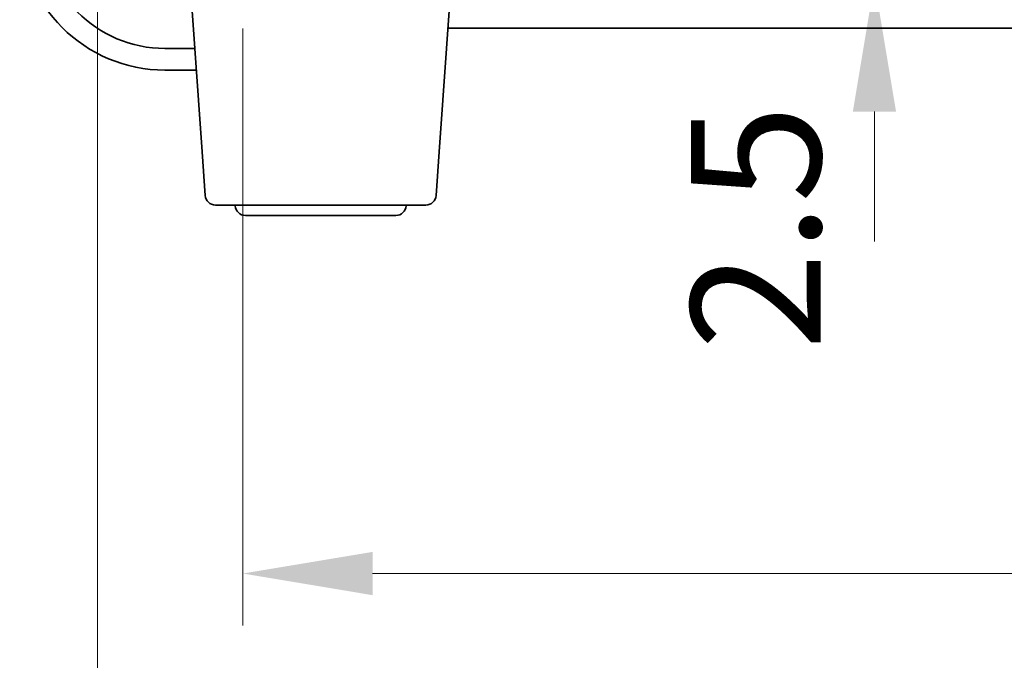
# Model space of a CAD drawing. Units: millimetres. Extents: x 72 to 9887, y 40 to 1445.
# Drawn here: x 2686 to 2781, y 179 to 240 of the extents above; entities that cross this region are included whole.
import ezdxf

# ---------------------------------------------------------------- set-up
doc = ezdxf.new("R2010")
doc.units = ezdxf.units.MM
doc.header["$LTSCALE"] = 5
doc.layers.get('Defpoints').update_dxf_attribs({"lineweight": 25})
doc.layers.add('Dimension (ISO)', color=7, linetype='Continuous', lineweight=18)
doc.layers.add('Visible (ISO)', color=7, linetype='Continuous', lineweight=35)
doc.styles.add('Note Text (TK)', font='MS PGothic.ttf')
doc.dimstyles.new('Default - Method 1b (TK)', dxfattribs={"dimscale": 5, "dimtxt": 2.5, "dimasz": 2.5, "dimexe": 1, "dimexo": 1.5, "dimgap": 1, "dimtad": 1, "dimtoh": 1, "dimrnd": 1e-08, "dimdsep": 46, "dimtxsty": 'Note Text (TK)', "dimcen": 0.09, "dimdle": 5, "dimclrd": 100, "dimclre": 100, "dimclrt": 7, "dimadec": 1, "dimazin": 1, "dimtfac": 1, "dimtmove": 0, "dimatfit": 3, "dimfxl": 1, "dimtolj": 1, "dimlwd": -1, "dimlwe": -1, "dimarcsym": 0})

# ---------------------------------------------------------------- blocks, each defined once
blk = doc.blocks.new('*D37')
at = {"layer": 'Defpoints', "color": 0}
for p in [(2769.376, 246.503), (2768.303, 244.003), (2769.376, 244.003)]:
    blk.add_point(p, dxfattribs=at)
at = {"layer": 'Dimension (ISO)', "color": 100}
for p, q in [((2768.303, 259.003), (2768.303, 271.503)), ((2768.303, 246.503), (2768.303, 244.003)), ((2768.303, 231.503), (2768.303, 219.003))]:
    blk.add_line(p, q, dxfattribs=at)
for points in [[(2766.22, 259.003), (2770.386, 259.003), (2768.303, 246.503)], [(2766.22, 231.503), (2770.386, 231.503), (2768.303, 244.003)]]:
    blk.add_solid(points, dxfattribs=at)
at = {"layer": 'Dimension (ISO)', "color": 7, "insert": (2756.873, 208.514), "char_height": 12.5, "attachment_point": 4, "rotation": 90, "style": 'Note Text (TK)'}
blk.add_mtext('\\A1;2.5', dxfattribs=at)
blk = doc.blocks.new('*D38')
at = {"layer": 'Defpoints', "color": 0}
for p in [(2707.44, 247.003), (2964.44, 247.003), (2964.44, 187.003)]:
    blk.add_point(p, dxfattribs=at)
at = {"layer": 'Dimension (ISO)', "color": 100}
for p, q in [((2707.44, 239.503), (2707.44, 182.003)), ((2964.44, 239.503), (2964.44, 182.003)), ((2719.94, 187.003), (2951.94, 187.003))]:
    blk.add_line(p, q, dxfattribs=at)
for points in [[(2719.94, 189.086), (2719.94, 184.919), (2707.44, 187.003)], [(2951.94, 189.086), (2951.94, 184.919), (2964.44, 187.003)]]:
    blk.add_solid(points, dxfattribs=at)
at = {"layer": 'Dimension (ISO)', "color": 7, "insert": (2823.334, 198.253), "char_height": 12.5, "attachment_point": 4, "style": 'Note Text (TK)'}
blk.add_mtext('\\A1;257', dxfattribs=at)
blk = doc.blocks.new('*D39')
at = {"layer": 'Defpoints', "color": 0}
for p in [(2693.44, 249.503), (2978.44, 249.503), (2978.44, 154.503)]:
    blk.add_point(p, dxfattribs=at)
at = {"layer": 'Dimension (ISO)', "color": 100}
for p, q in [((2693.44, 242.003), (2693.44, 149.503)), ((2978.44, 242.003), (2978.44, 149.503)), ((2705.94, 154.503), (2965.94, 154.503))]:
    blk.add_line(p, q, dxfattribs=at)
for points in [[(2705.94, 156.586), (2705.94, 152.419), (2693.44, 154.503)], [(2965.94, 156.586), (2965.94, 152.419), (2978.44, 154.503)]]:
    blk.add_solid(points, dxfattribs=at)
at = {"layer": 'Dimension (ISO)', "color": 7, "insert": (2823.227, 165.753), "char_height": 12.5, "attachment_point": 4, "style": 'Note Text (TK)'}
blk.add_mtext('\\A1;285', dxfattribs=at)

msp = doc.modelspace()

# ---------------------------------------------------------------- linework, layer by layer
at = {"layer": 'Visible (ISO)'}
for p, q in [((2702.44, 243.0028), (2703.5158, 227.6192)), ((2726.3643, 227.6192), (2727.44, 243.0028)), ((2944.6829, 239.5316), (2727.1973, 239.5316)), ((2699.9388, 237.5941), (2702.8183, 237.5941)), ((2699.9401, 235.5028), (2702.9645, 235.5028)), ((2703.8085, 223.4331), (2703.5158, 227.6192)), ((2726.3643, 227.6192), (2726.0716, 223.4331)), ((2704.8061, 222.5028), (2725.074, 222.5028)), ((2706.69, 222.5028), (2706.6949, 222.4331)), ((2723.1852, 222.4331), (2723.19, 222.5028)), ((2708.69, 221.5028), (2707.6925, 221.5028)), ((2708.69, 221.5028), (2721.19, 221.5028)), ((2722.1876, 221.5028), (2721.19, 221.5028))]:
    msp.add_line(p, q, dxfattribs=at)
for centre, radius, start, end in [((2699.9401, 249.5028), 14, 180, 270), ((2699.9388, 249.5015), 11.9074, 180.00002, 269.99998), ((2704.8061, 223.5028), 1, 184, 270), ((2725.074, 223.5028), 1, 270, 356), ((2707.6925, 222.5028), 1, 184, 270), ((2722.1876, 222.5028), 1, 270, 356)]:
    msp.add_arc(centre, radius, start, end, dxfattribs=at)

# ---------------------------------------------------------------- dimensions: what is measured, and where the dimension line sits
at = {"layer": 'Dimension (ISO)', "color": 100}
for base, p1, p2, angle, override, picture, middle in [((2768.3032, 244.0028), (2769.3761, 246.5028), (2769.3761, 244.0028), 270, {"dimtoh": 0, "dimse1": 1, "dimse2": 1, "dimtmove": 2, "dimatfit": 1}, '*D37', (2756.873, 218.5282)), ((2978.4401, 154.5028), (2693.44, 249.5028), (2978.4401, 249.5028), 180, {"dimgap": 1, "dimtoh": 0, "dimdec": 2, "dimtol": 0, "dimlim": 0, "dimtp": 0, "dimtm": 0, "dimtdec": 2, "dimtofl": 0, "dimatfit": 1}, '*D39', (2835.9401, 154.5028)), ((2964.4402, 187.0028), (2707.44, 247.0028), (2964.4402, 247.0028), 180, {"dimgap": 1, "dimtoh": 0, "dimdec": 2, "dimtol": 0, "dimlim": 0, "dimtp": 0, "dimtm": 0, "dimtdec": 2, "dimtofl": 0, "dimatfit": 1}, '*D38', (2835.9401, 187.0028))]:
    dim = msp.add_linear_dim(base=base, p1=p1, p2=p2, angle=angle, dimstyle='Default - Method 1b (TK)', override=override, dxfattribs=at)
    dim.commit()
    dim.dimension.update_dxf_attribs({"geometry": picture, "text_midpoint": middle, "dimtype": 160})

doc.saveas('drawing.dxf')
